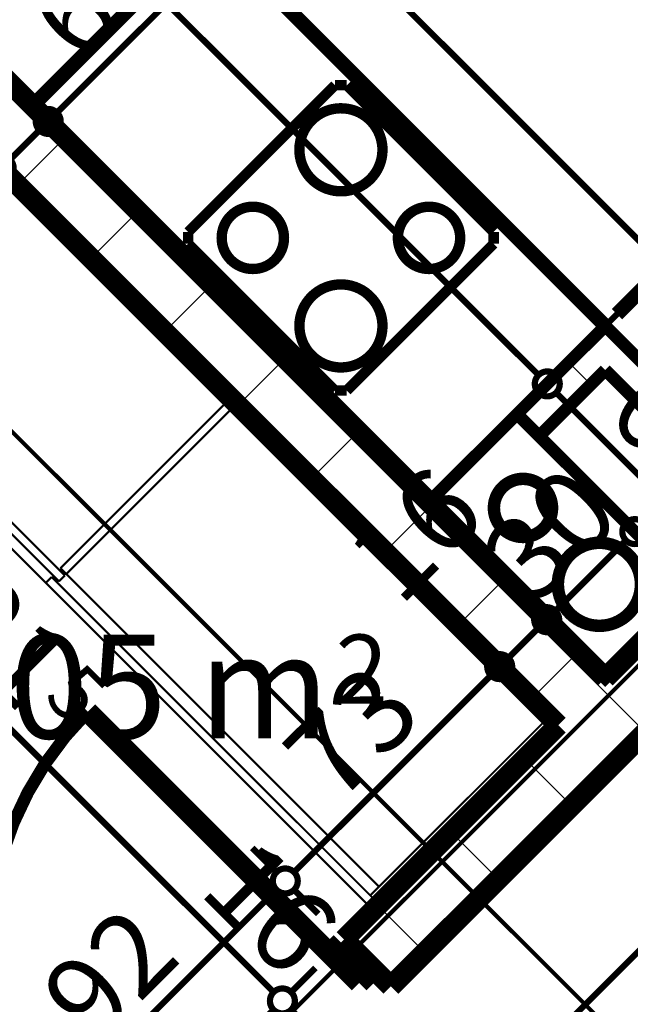
# Model space of a CAD drawing. Extents: x 77007 to 96231, y 86362 to 97631.
# Drawn here: x 79487 to 79634, y 89189 to 89426 of the extents above; entities that cross this region are included whole.
import ezdxf
from ezdxf.enums import TextEntityAlignment as Align

# ---------------------------------------------------------------- set-up
doc = ezdxf.new("R2010")
doc.units = 0
doc.header["$MEASUREMENT"] = 0
doc.linetypes.add('Double Dashed copy', pattern=[226.66666666666663, 100, -50, 26.66666666666664, -50])
for name, color, linetype in [('0help', 7, 'Continuous'), ('Fills', 7, 'Continuous'), ('komini', 7, 'Continuous'), ('KOTI-ext', 7, 'Continuous'), ('wall-ext', 7, 'Continuous')]:
    doc.layers.add(name, color=color, linetype=linetype)
doc.styles.add('GENERATED_STYLE_1', font='TIMES.TTF')
doc.dimstyles.new('Dimstyle_6D6DD', dxfattribs={"dimtxt": 20, "dimasz": 11.4, "dimexe": 0.18, "dimexo": 0, "dimgap": 0.09, "dimtad": 1, "dimdec": 0, "dimzin": 0, "dimdsep": 46, "dimtxsty": 'GENERATED_STYLE_1', "dimblk": 'ARROWHEAD_1', "dimblk1": 'ARROWHEAD_1', "dimblk2": 'ARROWHEAD_1', "dimcen": 0.09, "dimclrd": 11, "dimclre": 11, "dimclrt": 11, "dimazin": 0, "dimtfac": 1, "dimtdec": 4, "dimtmove": 0, "dimatfit": 0, "dimfxl": 0, "dimtolj": 1, "dimtzin": 0, "dimarcsym": 0})
pattern_1 = [(45, (0, 0), (-17.67766952966369, 17.67766952966369), []), (135, (0, 0), (17.67766952966369, 17.67766952966369), [])]

# ---------------------------------------------------------------- blocks, each defined once
blk = doc.blocks.new('HATCH_1082', base_point=(79299.18551133208, 89251.64914343157))
at = {"layer": 'Fills', "color": 133, "style": 'GENERATED_STYLE_1', "oblique": -2.504478167265416e-06}
blk.add_text('5,05 m', height=25, dxfattribs=at).set_placement((79562.01376341672, 89253.06311000722), align=Align.RIGHT)
blk.add_text('2', height=16.6675, dxfattribs=at).set_placement((79563.42689957743, 89261.39561000721))
blk = doc.blocks.new('SLAB_207', base_point=(79649.5556227138, 89288.77095074768))
at = {"layer": 'komini', "color": 3, "linetype": 'Continuous', "const_width": 3.00000011920929}
blk.add_lwpolyline([(79649.5556227138, 89288.77095074768), (79607.12921584258, 89331.19735761895), (79585.91601240697, 89309.98415418334), (79628.34241927818, 89267.5577473121)], close=True, dxfattribs=at)
for points in [[(79608.53700135357, 89315.57636867237, -0.9999999999999999), (79608.53700135357, 89301.57636867237, -0.9999999999999999)], [(79626.93463376723, 89300.17873625872, -0.9999999999999999), (79626.93463376723, 89280.17873625875, -0.9999999999999999)]]:
    blk.add_lwpolyline(points, format="xyb", close=True, dxfattribs=at)
blk = doc.blocks.new('WALL_3321', base_point=(79628.34584570784, 89256.24746524266))
at = {"layer": 'wall-ext'}
h = blk.add_hatch(dxfattribs=at)
h.set_pattern_fill('CONCRETE BLOCK', scale=25, angle=45, style=0, pattern_type=0)
h.set_pattern_definition(pattern_1)
h.paths.add_polyline_path([(79473.48946062796, 89422.41755882154), (79462.17575212897, 89411.10385032257), (79617.03213720887, 89256.24746524266), (79628.34584570785, 89267.56117374165)], flags=0)
at = {"layer": 'wall-ext', "color": 7, "linetype": 'Continuous', "const_width": 5}
for points in [[(79628.34584570785, 89267.56117374165), (79038.6187901982, 89857.28822925134)], [(79462.17575212897, 89411.10385032259), (79617.03213720887, 89256.24746524266)]]:
    blk.add_lwpolyline(points, dxfattribs=at)
blk = doc.blocks.new('WALL_3381', base_point=(79628.34241927817, 89341.80395933674))
at = {"layer": 'wall-ext'}
h = blk.add_hatch(dxfattribs=at)
h.set_pattern_fill('CONCRETE BLOCK', scale=25, angle=45, style=0, pattern_type=0)
h.set_pattern_definition(pattern_1)
h.paths.add_polyline_path([(79628.34241927818, 89352.41056105454), (79607.13264227181, 89331.20078404818), (79612.43594313071, 89325.8974831893), (79628.34241927817, 89341.80395933674)], flags=0)
at = {"layer": 'wall-ext', "color": 3, "linetype": 'Continuous', "const_width": 3.00000011920929}
for points in [[(79628.34241927818, 89352.41056105454), (79607.13264227181, 89331.20078404818)], [(79612.43594313071, 89325.8974831893), (79628.34241927817, 89341.80395933674)], [(79607.13264227181, 89331.20078404818), (79612.43594313071, 89325.8974831893)]]:
    blk.add_lwpolyline(points, dxfattribs=at)
blk = doc.blocks.new('WALL_3382', base_point=(79628.34241927817, 89341.80395933674))
at = {"layer": 'wall-ext'}
h = blk.add_hatch(dxfattribs=at)
h.set_pattern_fill('CONCRETE BLOCK', scale=25, angle=45, style=0, pattern_type=0)
h.set_pattern_definition(pattern_1)
h.paths.add_polyline_path([(79628.34241927817, 89341.80395933674), (79665.46552529055, 89304.68085332435), (79670.76882614945, 89309.98415418324), (79628.34241927818, 89352.41056105454)], flags=0)
at = {"layer": 'wall-ext', "color": 3, "linetype": 'Continuous', "const_width": 3.00000011920929}
for points in [[(79670.76882614945, 89309.98415418324), (79628.34241927818, 89352.41056105454)], [(79628.34241927817, 89341.80395933674), (79665.46552529055, 89304.68085332435)]]:
    blk.add_lwpolyline(points, dxfattribs=at)
blk = doc.blocks.new('D1_Metal_1433')
at = {"color": 0, "linetype": 'Continuous', "const_width": 3.00000011920929}
blk.add_lwpolyline([(41.20000000000001, 82.4, 0.414213562373095), (-41.2, 1.009075635549639e-14)], format="xyb", dxfattribs=at)
at = {"color": 0, "linetype": 'Continuous', "const_width": 5}
for points in [[(41.2, 0), (41.2, 82.4)], [(-41.2, 0), (-45, 0)], [(-45, 0), (-45, -10)], [(-41.2, -10), (-41.2, 0)], [(45, 0), (41.2, 0)], [(41.2, 0), (41.2, -10)], [(45, -10), (45, 0)], [(-45, -10), (-41.2, -10)], [(41.2, -10), (45, -10)]]:
    blk.add_lwpolyline(points, dxfattribs=at)
blk = doc.blocks.new('Window-Door_Marker_-_70_20245')
at = {"color": 11, "linetype": 'Continuous', "const_width": 1.5}
blk.add_lwpolyline([(-20, 40, 1), (20, 40, 1)], format="xyb", close=True, dxfattribs=at)
blk.add_lwpolyline([(0, 20), (0, -36)], dxfattribs=at)
at = {"color": 11, "style": 'GENERATED_STYLE_1'}
for tag, p, rotation in [('AC_WIDO_A_SIZE', (-7.500000000000004, -12.5), 90), ('AC_WIDO_B_SIZE', (22.5, -23.75), 90), ('AC_MarkerText_1', (5.625, 47.5), 180)]:
    blk.add_attdef(tag, p, '', height=15, rotation=rotation, dxfattribs=at)
blk = doc.blocks.new('WALL_3462', base_point=(81323.50109375698, 90951.402713292))
at = {"layer": 'wall-ext'}
h = blk.add_hatch(dxfattribs=at)
h.set_pattern_fill('CONCRETE BLOCK', scale=25, angle=45, style=0, pattern_type=0)
h.set_pattern_definition(pattern_1)
h.paths.add_polyline_path([(79826.68853535701, 89443.27644639288), (79815.37482685804, 89454.59015489186), (79565.41121444905, 89204.62654248286), (79576.72492294804, 89193.31283398387)], flags=0)
at = {"layer": 'wall-ext', "color": 7, "linetype": 'Continuous', "const_width": 5}
for points in [[(79576.72492294804, 89193.31283398387), (79826.68853535701, 89443.27644639288)], [(79665.46552529055, 89304.68085332435), (79628.34584570785, 89267.56117374165)], [(79617.03213720887, 89256.24746524266), (79565.41121444905, 89204.62654248286)], [(79565.41121444905, 89204.62654248286), (79576.72492294804, 89193.31283398387)]]:
    blk.add_lwpolyline(points, dxfattribs=at)
at = {"layer": 'wall-ext', "color": 133, "rotation": 45.00000000000341}
blk.add_blockref('D1_Metal_1433', (79532.88430251447, 89172.09963054827), dxfattribs=at)
at = {"layer": 'wall-ext', "color": 133, "rotation": 225.0000000000034}
blk.add_blockref('Window-Door_Marker_-_70_20245', (79544.19801101346, 89160.78592204928), dxfattribs=at).add_auto_attribs({'AC_MarkerText_1': '1', 'AC_WIDO_A_SIZE': '90', 'AC_WIDO_B_SIZE': '210'})
blk = doc.blocks.new('Range_Electric_01_4708')
at = {"layer": '0help', "color": 0, "linetype": 'ByBlock', "const_width": 2.5}
for points in [[(0, 60), (60, 60)], [(5.000000000000001, 56.99999999999999), (3, 54.99999999999999)], [(54.99999999999999, 56.99999999999999), (5.000000000000001, 56.99999999999999)], [(56.99999999999999, 54.99999999999999), (54.99999999999999, 56.99999999999999)], [(3, 54.99999999999999), (3, 5.000000000000001)], [(56.99999999999999, 5.000000000000001), (56.99999999999999, 54.99999999999999)], [(3, 5.000000000000001), (5.000000000000001, 3)], [(54.99999999999999, 3), (56.99999999999999, 5.000000000000001)], [(5.000000000000001, 3), (54.99999999999999, 3)], [(0, 0), (60, 0)]]:
    blk.add_lwpolyline(points, dxfattribs=at)
for points in [[(35, 44.99999999999999, 1), (54.99999999999999, 44.99999999999999, 1)], [(7.500000000000001, 44.99999999999999, 1), (22.5, 44.99999999999999, 1)], [(5.000000000000002, 15, 1), (25, 15, 1)], [(37.49999999999999, 15, 1), (52.49999999999999, 15, 1)]]:
    blk.add_lwpolyline(points, format="xyb", close=True, dxfattribs=at)
blk = doc.blocks.new('Cab_Base-MultiDrawer_4709')
at = {"layer": '0help', "color": 0, "linetype": 'ByBlock', "const_width": 3.499999940395355}
for points in [[(0, 60.00000000001364), (134.9999999999546, 60.00000000001364)], [(0, 0), (0, 60.00000000001364)], [(0, 0), (134.9999999999546, 0)]]:
    blk.add_lwpolyline(points, dxfattribs=at)
blk = doc.blocks.new('Cab_Base-MultiDrawer_5067')
at = {"layer": '0help', "color": 0, "linetype": 'ByBlock', "const_width": 3.499999940395355}
for points in [[(0, 59.99999999994543), (123.5019307685548, 59.99999999994543)], [(0, 0), (0, 59.99999999994543)], [(0, 0), (123.5019307685548, 0)]]:
    blk.add_lwpolyline(points, dxfattribs=at)
blk = doc.blocks.new('*D4750')
at = {"layer": 'KOTI-ext', "color": 11, "linetype": 'Continuous', "const_width": 1.5}
for points in [[(78993.73151931824, 90031.6040605391), (78987.89788837347, 90025.77042959431)], [(78983.65524768634, 90021.5277889072), (78977.82161674157, 90015.69415796241)], [(79682.98385427985, 89326.44182300096), (78987.89788837347, 90021.5277889072)], [(79693.06012591175, 89332.27545394575), (79687.22649496698, 89326.44182300096)], [(79682.98385427985, 89322.19918231382), (79677.15022333506, 89316.36555136903)], [(79689.34781531052, 89320.07786197028), (79687.22649496698, 89322.19918231382)]]:
    blk.add_lwpolyline(points, dxfattribs=at)
for points in [[(78982.7765680299, 90023.64910925075, 1), (78988.7765680299, 90023.64910925075, 1)], [(79682.10517462342, 89324.3205026574, 1), (79688.10517462342, 89324.3205026574, 1)]]:
    blk.add_lwpolyline(points, format="xyb", close=True, dxfattribs=at)
at = {"layer": 'KOTI-ext', "color": 11, "style": 'GENERATED_STYLE_1', "oblique": -2.504478167265416e-06}
for s, p in [('8', (78990.72631538066, 90024.35621641818)), ('989', (79327.66269611227, 89687.41983568664))]:
    blk.add_text(s, height=20, rotation=315.0000000000057, dxfattribs=at).set_placement(p)
blk = doc.blocks.new('ARROWHEAD_1')
at = {"color": 0, "linetype": 'Continuous'}
blk.add_line((0, 0), (-1, 0), dxfattribs=at)
blk.add_circle((0, 0), 0.25, dxfattribs=at)
blk = doc.blocks.new('*D4753')
at = {"layer": 'KOTI-ext', "color": 11, "linetype": 'Continuous', "const_width": 1.5}
for points in [[(79599.27943318436, 89607.60450099767), (79593.44580223958, 89601.77087005289)], [(79589.20316155246, 89597.52822936577), (79583.36953060768, 89591.69459842099)], [(79773.75803144212, 89417.21600016324), (79593.44580223958, 89597.52822936577)], [(79783.83430307402, 89423.04963110802), (79778.00067212924, 89417.21600016324)], [(79773.75803144212, 89412.9733594761), (79767.92440049733, 89407.13972853133)], [(79780.12199247279, 89410.85203913256), (79778.00067212924, 89412.9733594761)]]:
    blk.add_lwpolyline(points, dxfattribs=at)
for points in [[(79588.32448189602, 89599.64954970933, 1), (79594.32448189602, 89599.64954970933, 1)], [(79772.87935178568, 89415.09467981967, 1), (79778.87935178568, 89415.09467981967, 1)]]:
    blk.add_lwpolyline(points, format="xyb", close=True, dxfattribs=at)
at = {"layer": 'KOTI-ext', "color": 11, "style": 'GENERATED_STYLE_1', "oblique": -2.504478167265416e-06}
blk.add_text('261', height=20, rotation=315, dxfattribs=at).set_placement((79670.52044076756, 89526.11044535597))
blk = doc.blocks.new('*D4762')
at = {"layer": 'KOTI-ext', "color": 11, "linetype": 'Continuous', "const_width": 1.5}
for points in [[(79654.69460268013, 89298.15257140106), (79616.51083649592, 89336.33633758526)], [(79664.77087431203, 89303.98620234586), (79658.93724336725, 89298.15257140106)], [(79654.69460268013, 89293.90993071394), (79648.86097173535, 89288.07629976915)], [(79661.0585637108, 89291.78861037038), (79658.93724336725, 89293.90993071394)]]:
    blk.add_lwpolyline(points, dxfattribs=at)
blk.add_lwpolyline([(79653.81592302369, 89296.0312510575, 1), (79659.81592302369, 89296.0312510575, 1)], format="xyb", close=True, dxfattribs=at)
at = {"layer": 'KOTI-ext', "color": 11, "style": 'GENERATED_STYLE_1', "oblique": -2.504478167265416e-06}
blk.add_text('60', height=20, rotation=315.0000000000057, dxfattribs=at).set_placement((79627.82454462552, 89330.67948397383))
blk = doc.blocks.new('*D4763')
at = {"layer": 'KOTI-ext', "color": 11, "linetype": 'Continuous', "const_width": 1.5}
for points in [[(78965.44226771845, 90003.31480893929), (78959.60863677367, 89997.4811779945)], [(78955.36599608653, 89993.23853730739), (78949.53236514176, 89987.4049063626)], [(79612.26819580879, 89340.57897827239), (78959.60863677366, 89993.23853730739)], [(79622.3444674407, 89346.41260921718), (79616.51083649592, 89340.57897827239)], [(79612.26819580879, 89336.33633758526), (79606.43456486402, 89330.50270664047)]]:
    blk.add_lwpolyline(points, dxfattribs=at)
blk.add_lwpolyline([(79611.38951615235, 89338.45765792883, 1), (79617.38951615235, 89338.45765792883, 1)], format="xyb", close=True, dxfattribs=at)
at = {"layer": 'KOTI-ext', "color": 11, "style": 'GENERATED_STYLE_1', "oblique": -2.504478167265416e-06}
for s, p in [('8', (78962.43706378086, 89996.06696481837)), ('929', (79278.16024107684, 89680.34378752245))]:
    blk.add_text(s, height=20, rotation=315.0000000000057, dxfattribs=at).set_placement(p)
blk = doc.blocks.new('*D4949')
at = {"layer": 'KOTI-ext', "color": 11, "linetype": 'Continuous', "const_width": 1.5}
for points in [[(79485.045450726, 89392.4767924127), (79492.11651853785, 89399.54786022454)], [(79480.80281003886, 89392.4767924127), (79474.96917909409, 89398.31042335747)], [(79490.87908167078, 89382.4005207808), (79485.045450726, 89388.23415172557)]]:
    blk.add_lwpolyline(points, dxfattribs=at)
blk.add_lwpolyline([(79479.92413038244, 89390.35547206913, 1), (79485.92413038242, 89390.35547206913, 1)], format="xyb", close=True, dxfattribs=at)
blk = doc.blocks.new('*D4950')
at = {"layer": 'KOTI-ext', "color": 11, "linetype": 'Continuous', "const_width": 1.5}
for points in [[(79496.35915922499, 89403.79050091168), (79534.54292540904, 89441.97426709573)], [(79492.11651853785, 89403.79050091168), (79486.28288759307, 89409.62413185646)], [(79502.19279016976, 89393.71422927977), (79496.35915922499, 89399.54786022454)]]:
    blk.add_lwpolyline(points, dxfattribs=at)
blk.add_lwpolyline([(79491.23783888142, 89401.66918056812, 1), (79497.23783888141, 89401.66918056812, 1)], format="xyb", close=True, dxfattribs=at)
at = {"layer": 'KOTI-ext', "color": 11, "style": 'GENERATED_STYLE_1', "oblique": -2.504478167265416e-06}
blk.add_text('60', height=20, rotation=45, dxfattribs=at).set_placement((79502.01601283633, 89415.10420904121))
blk = doc.blocks.new('*D5105')
at = {"layer": 'KOTI-ext', "color": 11, "linetype": 'Continuous', "const_width": 1.5}
for points in [[(79558.56526683131, 89197.7805948652), (79552.73163588654, 89191.94696392042)], [(79548.48899519941, 89187.70432323328), (79542.65536425464, 89181.8706922885)], [(79559.80270369838, 89180.63325542143), (79552.73163588654, 89187.70432323328)]]:
    blk.add_lwpolyline(points, dxfattribs=at)
blk.add_lwpolyline([(79547.61031554297, 89189.82564357686, 1), (79553.61031554297, 89189.82564357686, 1)], format="xyb", close=True, dxfattribs=at)
blk = doc.blocks.new('*D5106')
at = {"layer": 'KOTI-ext', "color": 11, "linetype": 'Continuous', "const_width": 1.5}
for points in [[(79401.94111479854, 89354.40474689797), (79396.10748385376, 89348.5711159532)], [(79391.86484316662, 89344.32847526607), (79386.03121222185, 89338.49484432129)], [(79548.48899519941, 89191.94696392042), (79396.10748385376, 89344.32847526607)]]:
    blk.add_lwpolyline(points, dxfattribs=at)
blk.add_lwpolyline([(79390.9861635102, 89346.44979560963, 1), (79396.98616351018, 89346.44979560963, 1)], format="xyb", close=True, dxfattribs=at)
at = {"layer": 'KOTI-ext', "color": 11, "style": 'GENERATED_STYLE_1', "oblique": -2.504478167265416e-06}
for s, height, p in [('10', 20, (79398.93591060906, 89347.15690302895)), ('5', 13.334, (79492.8035398966, 89262.71642134817)), ('16', 20, (79530.10421851912, 89215.98859511888))]:
    blk.add_text(s, height=height, rotation=315, dxfattribs=at).set_placement(p)
blk.add_text('221', height=20, rotation=315, dxfattribs=at).set_placement((79487.50103453283, 89258.59177910518), align=Align.RIGHT)
blk = doc.blocks.new('*D5426')
at = {"layer": 'KOTI-ext', "color": 11, "linetype": 'Continuous', "const_width": 1.5}
for points in [[(79604.43589147711, 89169.84450614193), (79850.15686319898, 89415.5654778638)], [(79600.19325078999, 89169.84450614192), (79594.35961984521, 89175.67813708671)], [(79610.2695224219, 89159.76823451), (79604.43589147713, 89165.6018654548)]]:
    blk.add_lwpolyline(points, dxfattribs=at)
blk.add_lwpolyline([(79599.31457113355, 89167.72318579836, 1), (79605.31457113354, 89167.72318579836, 1)], format="xyb", close=True, dxfattribs=at)
at = {"layer": 'KOTI-ext', "color": 11, "style": 'GENERATED_STYLE_1', "oblique": -2.504478167265416e-06}
blk.add_text('5', height=13.334, rotation=44.99999999999967, dxfattribs=at).set_placement((79732.7176755831, 89313.21029237288))
blk.add_text('353', height=20, rotation=44.99999999999967, dxfattribs=at).set_placement((79736.8423178261, 89307.9077870091), align=Align.RIGHT)
blk = doc.blocks.new('*D6848')
at = {"layer": 'KOTI-ext', "color": 11, "linetype": 'Continuous', "const_width": 1.5}
for points in [[(79627.49839576888, 89310.8281776926), (79633.33202671366, 89304.99454674781)], [(79633.33202671367, 89300.75190606067), (79616.36276266165, 89283.78264200865)], [(79637.5746674008, 89300.75190606069), (79643.40829834557, 89294.9182751159)], [(79606.28649102974, 89289.61627295344), (79612.12012197453, 89283.78264200865)], [(79616.36276266165, 89279.54000132154), (79622.19639360643, 89273.70637037675)]]:
    blk.add_lwpolyline(points, dxfattribs=at)
for points in [[(79632.45334705724, 89302.87322640425, 1), (79638.45334705724, 89302.87322640425, 1)], [(79611.24144231809, 89281.6613216651, 1), (79617.24144231809, 89281.6613216651, 1)]]:
    blk.add_lwpolyline(points, format="xyb", close=True, dxfattribs=at)
blk = doc.blocks.new('*D6849')
at = {"layer": 'KOTI-ext', "color": 11, "linetype": 'Continuous', "const_width": 1.5}
for points in [[(79606.28649102974, 89289.61627295344), (79612.12012197453, 89283.78264200865)], [(79612.12012197453, 89279.54000132154), (79605.05118189582, 89272.47106124283)], [(79616.36276266165, 89279.54000132154), (79622.19639360643, 89273.70637037675)]]:
    blk.add_lwpolyline(points, dxfattribs=at)
at = {"layer": 'KOTI-ext', "color": 11, "style": 'GENERATED_STYLE_1', "oblique": -2.504478167265416e-06}
blk.add_text('30', height=20, rotation=44.99999999999951, dxfattribs=at).set_placement((79611.41171535499, 89284.48844922015))
blk = doc.blocks.new('*D6850')
at = {"layer": 'KOTI-ext', "color": 11, "linetype": 'Continuous', "const_width": 1.5}
for points in [[(79594.9749102639, 89278.30469218762), (79600.80854120868, 89272.47106124283)], [(79600.8085412087, 89268.22842055571), (79553.43025913602, 89220.85013848303)], [(79605.05118189582, 89268.22842055571), (79610.8848128406, 89262.39478961092)], [(79543.35398750412, 89226.68376942782), (79549.1876184489, 89220.85013848303)], [(79553.43025913603, 89216.60749779592), (79559.26389008081, 89210.77386685113)]]:
    blk.add_lwpolyline(points, dxfattribs=at)
blk.add_lwpolyline([(79599.92986155227, 89270.34974089927, 1), (79605.92986155226, 89270.34974089927, 1)], format="xyb", close=True, dxfattribs=at)
at = {"layer": 'KOTI-ext', "color": 11, "style": 'GENERATED_STYLE_1', "oblique": -2.504478167265416e-06}
for s, p in [('16', (79578.88716571474, 89284.49081305946)), ('73', (79563.68437069168, 89236.76110455688))]:
    blk.add_text(s, height=20, rotation=44.99999999999954, dxfattribs=at).set_placement(p)
blk = doc.blocks.new('*D6851')
at = {"layer": 'KOTI-ext', "color": 11, "linetype": 'Continuous', "const_width": 1.5}
for points in [[(79543.35398750412, 89226.68376942782), (79549.1876184489, 89220.85013848303)], [(79549.1876184489, 89216.6074977959), (79488.37643526685, 89155.79631461386)], [(79553.43025913603, 89216.60749779592), (79559.26389008081, 89210.77386685113)], [(79478.30016363495, 89161.62994555866), (79484.13379457973, 89155.79631461386)], [(79488.37643526687, 89151.55367392676), (79494.21006621164, 89145.72004298196)]]:
    blk.add_lwpolyline(points, dxfattribs=at)
blk.add_lwpolyline([(79548.30893879247, 89218.72881813947, 1), (79554.30893879246, 89218.72881813947, 1)], format="xyb", close=True, dxfattribs=at)
at = {"layer": 'KOTI-ext', "color": 11, "style": 'GENERATED_STYLE_1', "oblique": -2.504478167265416e-06}
blk.add_text('92', height=20, rotation=44.99999999999954, dxfattribs=at).set_placement((79505.3469973772, 89178.4237312424))
blk = doc.blocks.new('DIM_3657', base_point=(78985.7765680299, 90023.64910925075))
at = {"layer": 'KOTI-ext', "color": 11, "linetype": 'Continuous'}
dim = blk.add_linear_dim(base=(78985.7765680299, 90023.64910925075), p1=(79803.35401157776, 89442.56933961176), p2=(79025.18482522204, 90063.0573664429), angle=135.0000000000058, dimstyle='Dimstyle_6D6DD', dxfattribs=at)
dim.commit()
dim.dimension.update_dxf_attribs({"geometry": '*D4750', "text_midpoint": (79345.34036564194, 89683.88430178072), "text_rotation": -44.99999999999422})
blk = doc.blocks.new('DIM_3658', base_point=(79591.32448189602, 89599.64954970933))
at = {"layer": 'KOTI-ext', "color": 11, "linetype": 'Continuous'}
dim = blk.add_linear_dim(base=(79591.32448189602, 89599.64954970933), p1=(79803.35401157776, 89442.56933961176), p2=(79618.79571525851, 89627.1207830718), angle=135, dimstyle='Dimstyle_6D6DD', dxfattribs=at)
dim.commit()
dim.dimension.update_dxf_attribs({"geometry": '*D4753', "text_midpoint": (79682.89480943832, 89527.87821230893), "text_rotation": -45})
blk = doc.blocks.new('DIM_3659', base_point=(79614.38951615235, 89338.45765792883))
at = {"layer": 'KOTI-ext', "color": 11, "linetype": 'Continuous'}
dim = blk.add_linear_dim(base=(79614.38951615235, 89338.45765792883), p1=(79585.91943883653, 89309.98758061299), p2=(79025.18482522204, 90063.0573664429), angle=135.0000000000058, dimstyle='Dimstyle_6D6DD', dxfattribs=at)
dim.commit()
dim.dimension.update_dxf_attribs({"geometry": '*D4763', "text_midpoint": (79295.83791060651, 89676.80825361652), "text_rotation": -44.99999999999422})
dim = blk.add_aligned_dim(p1=(79628.34584570785, 89267.56117374165), p2=(79585.91943883653, 89309.98758061299), distance=-40.26276946186149, dimstyle='Dimstyle_6D6DD', dxfattribs=at)
dim.commit()
dim.dimension.update_dxf_attribs({"geometry": '*D4762', "text_midpoint": (79640.19891329628, 89332.44725092681), "text_rotation": -45.00000000000765})
blk = doc.blocks.new('DIM_3691', base_point=(78898.50037573146, 88805.93171741815))
at = {"layer": 'KOTI-ext', "color": 11, "linetype": 'Continuous'}
dim = blk.add_aligned_dim(p1=(79324.9970365788, 89548.28256587275), p2=(79336.31074507779, 89559.59627437172), distance=-223.3426379237901, dimstyle='Dimstyle_6D6DD', dxfattribs=at)
dim.commit()
dim.dimension.update_dxf_attribs({"geometry": '*D4949', "text_midpoint": (79460.29671274635, 89387.52704457495), "text_rotation": 45})
dim = blk.add_linear_dim(base=(78898.50037573146, 88805.93171741815), p1=(79336.31074507779, 89559.59627437172), p2=(79532.88643024756, 89447.87340294433), angle=45, dimstyle='Dimstyle_6D6DD', dxfattribs=at)
dim.commit()
dim.dimension.update_dxf_attribs({"geometry": '*D4950', "text_midpoint": (79500.24824588337, 89427.47857771197), "text_rotation": 45})
blk = doc.blocks.new('DIM_3717', base_point=(79990.84773409685, 88749.58822502296))
at = {"layer": 'KOTI-ext', "color": 11, "linetype": 'Continuous'}
dim = blk.add_linear_dim(base=(79990.84773409685, 88749.58822502296), p1=(80313.55459340781, 89952.7699214417), p2=(79310.14779417374, 89262.61142627319), angle=135, dimstyle='Dimstyle_6D6DD', dxfattribs=at)
dim.commit()
dim.dimension.update_dxf_attribs({"geometry": '*D5106', "text_midpoint": (79473.3588989091, 89286.87605035263), "text_rotation": -45})
dim = blk.add_aligned_dim(p1=(80324.8683019068, 89941.45621294272), p2=(80313.55459340781, 89952.7699214417), distance=1078.9661450918104, dimstyle='Dimstyle_6D6DD', dxfattribs=at)
dim.commit()
dim.dimension.update_dxf_attribs({"geometry": '*D5105', "text_midpoint": (79547.78188804879, 89212.45306121295), "text_rotation": -45})
blk = doc.blocks.new('DIM_3747', base_point=(79537.26074726439, 89102.6693619292))
at = {"layer": 'KOTI-ext', "color": 11, "linetype": 'Continuous'}
dim = blk.add_aligned_dim(p1=(79576.72492294804, 89193.31283398387), p2=(79826.68853535701, 89443.27644639288), distance=-36.18922752029732, dimstyle='Dimstyle_6D6DD', dxfattribs=at)
dim.commit()
dim.dimension.update_dxf_attribs({"geometry": '*D5426', "text_midpoint": (79703.25474571974, 89288.46235052646), "text_rotation": 45.00000000000391})
blk = doc.blocks.new('DIM_3883', base_point=(81235.99297270231, 90903.4128520493))
at = {"layer": 'KOTI-ext', "color": 11, "linetype": 'Continuous'}
for p1, p2, picture, middle in [((79649.5556227138, 89288.77095074768), (79334.71762708694, 89561.18513689625), '*D6848', (79614.94724926093, 89302.16611874982)), ((79334.71762708694, 89561.18513689625), (79617.03213720887, 89256.24746524266), '*D6849', (79582.42269962067, 89302.16848258913)), ((79617.03213720887, 89256.24746524266), (79576.72492294802, 89193.31283398392), '*D6850', (79561.91660373872, 89249.13547322764))]:
    dim = blk.add_linear_dim(base=(81235.99297270231, 90903.4128520493), p1=p1, p2=p2, angle=224.9999999999995, dimstyle='Dimstyle_6D6DD', dxfattribs=at)
    dim.commit()
    dim.dimension.update_dxf_attribs({"geometry": picture, "text_midpoint": middle, "text_rotation": 44.99999999999951})
dim = blk.add_aligned_dim(p1=(79576.72492294802, 89193.31283398392), p2=(79511.67109907886, 89128.25901011475), distance=-35.94362949383108, dimstyle='Dimstyle_6D6DD', dxfattribs=at)
dim.commit()
dim.dimension.update_dxf_attribs({"geometry": '*D6851', "text_midpoint": (79503.57923042423, 89190.79809991315), "text_rotation": 45})

msp = doc.modelspace()

# ---------------------------------------------------------------- linework, layer by layer
at = {"color": 45, "linetype": 'Double Dashed copy', "const_width": 1}
for points in [[(81468.27321804909, 91102.53879861455), (78009.71673501322, 87643.98231557882)], [(80912.46268938258, 87900.00572988627), (78653.9013568182, 90158.56706245066)]]:
    msp.add_lwpolyline(points, dxfattribs=at)
at = {"layer": '0help', "color": 133, "linetype": 'Continuous', "const_width": 1.5}
for points in [[(79490.46002337638, 89405.44699607314), (79600.0608119866, 89515.04778468338)], [(79631.1721450993, 89355.24028687569), (79628.34241927814, 89352.41056105452)]]:
    msp.add_lwpolyline(points, dxfattribs=at)
at = {"layer": '0help', "color": 4, "linetype": 'Continuous', "const_width": 0.5000000000000001}
for points in [[(79614.90819339467, 89255.53773499081), (79461.46754043191, 89408.9783879536)], [(79462.1746472131, 89409.68549473476), (79615.6153001758, 89256.24484177196)], [(79498.23709305361, 89292.30576905783), (79421.51600729486, 89369.02685481656)], [(79571.77456318882, 89212.40410478498), (79418.33413200316, 89365.84497952486)], [(79496.82287949124, 89290.89155549544), (79420.1017937325, 89367.61264125418)], [(79497.17643288182, 89294.07353601076), (79536.77441262829, 89333.67151575725)], [(79498.59064644418, 89292.65932244838), (79538.18862619065, 89332.25730219482)], [(79496.82287949124, 89290.89155549544), (79498.23709305361, 89292.30576905783)], [(79573.8960000858, 89217.35396880675), (79497.17643288182, 89294.07353601076)], [(79493.64089897588, 89290.5380021048), (79495.05511253828, 89291.95221566719)], [(79573.18889330466, 89213.8184349008), (79495.05511253828, 89291.95221566719)], [(79571.77467974226, 89215.23264846322), (79613.49397983229, 89256.95194855322)], [(79571.77456318882, 89212.40410478498), (79615.6153001758, 89256.24484177196)], [(79573.18889330463, 89213.81843490084), (79571.77467974226, 89215.23264846322)]]:
    msp.add_lwpolyline(points, dxfattribs=at)

# ---------------------------------------------------------------- block references
at = {"layer": '0help', "color": 133, "linetype": 'Continuous', "xscale": -1}
for name, p, rotation in [('Cab_Base-MultiDrawer_4709', (79532.88643024756, 89447.87340294433), 135.0000000000052), ('Range_Electric_01_4708', (79564.70623540091, 89416.05359779099), 134.9999999999881)]:
    msp.add_blockref(name, p, dxfattribs=dict(at, rotation=rotation))
at = {"layer": '0help', "color": 133, "linetype": 'Continuous', "rotation": 225.0000000000051}
msp.add_blockref('Cab_Base-MultiDrawer_5067', (79718.50119783539, 89442.56933961177), dxfattribs=at)
at = {"layer": 'Fills', "color": 20, "linetype": 'Continuous'}
msp.add_blockref('HATCH_1082', (79299.18551133208, 89251.64914343157), dxfattribs=at)
at = {"layer": 'komini', "color": 3, "linetype": 'Continuous'}
msp.add_blockref('SLAB_207', (79649.5556227138, 89288.77095074768), dxfattribs=at)
at = {"layer": 'KOTI-ext', "color": 11, "linetype": 'Continuous'}
for name, p in [('DIM_3691', (78898.50037573146, 88805.93171741815)), ('DIM_3883', (81235.99297270231, 90903.4128520493)), ('DIM_3747', (79537.26074726439, 89102.6693619292)), ('DIM_3658', (79591.32448189602, 89599.64954970933)), ('DIM_3659', (79614.38951615235, 89338.45765792883)), ('DIM_3657', (78985.7765680299, 90023.64910925075)), ('DIM_3717', (79990.84773409685, 88749.58822502296))]:
    msp.add_blockref(name, p, dxfattribs=at)
at = {"layer": 'wall-ext', "color": 7}
for name, p in [('WALL_3462', (81323.50109375698, 90951.402713292)), ('WALL_3321', (79628.34584570784, 89256.24746524266))]:
    msp.add_blockref(name, p, dxfattribs=at)
at = {"layer": 'wall-ext', "color": 3}
for name in ['WALL_3381', 'WALL_3382']:
    msp.add_blockref(name, (79628.34241927817, 89341.80395933674), dxfattribs=at)

doc.saveas('drawing.dxf')
